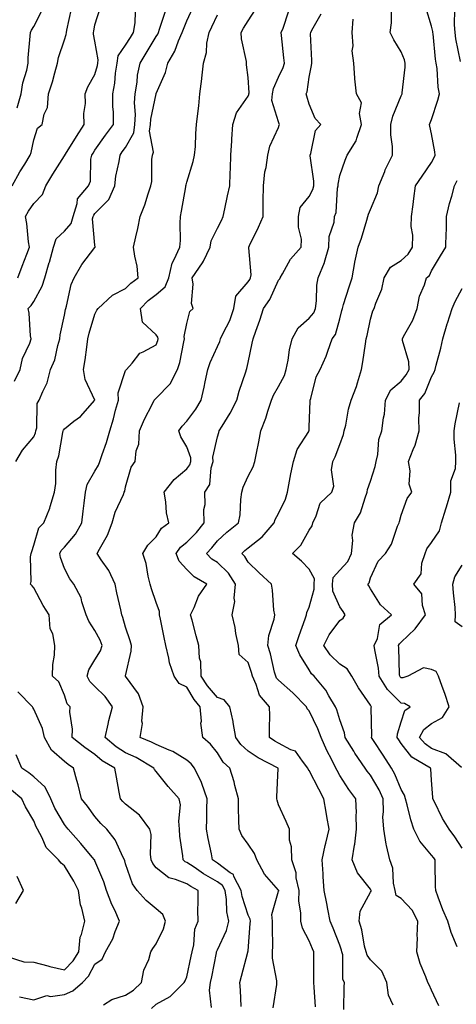
# Model space of a CAD drawing. Units: inches. Extents: x 1029203 to 1031843, y 7223978 to 7226618.
# Drawn here: x 1030063 to 1030206, y 7225335 to 7225656 of the extents above; entities that cross this region are included whole.
import ezdxf

# ---------------------------------------------------------------- set-up
doc = ezdxf.new("R2010")
doc.units = ezdxf.units.IN
doc.header["$MEASUREMENT"] = 0
doc.layers.add('Contour_10297223', color=7, linetype='Continuous', true_color=0x817c4a)

msp = doc.modelspace()

# ---------------------------------------------------------------- linework, layer by layer
at = {"layer": 'Contour_10297223'}
for points in [[(1030207.5, 7225642.47, 2906), (1030206, 7225649.87, 2906), (1030205.71, 7225651.92, 2906), (1030205.49, 7225654.48, 2906), (1030205.59, 7225659.46, 2906), (1030205.32, 7225661.92, 2906), (1030205.86, 7225664.11, 2906), (1030208.05, 7225671.12, 2906)], [(1030062.82, 7225571.92, 2917), (1030064.28, 7225575.69, 2917), (1030065.75, 7225579.62, 2917), (1030066.62, 7225581.92, 2917), (1030066.35, 7225583.62, 2917), (1030065.76, 7225589.63, 2917), (1030065.32, 7225591.92, 2917), (1030066.37, 7225593.6, 2917), (1030068.05, 7225596.18, 2917), (1030070.94, 7225599.03, 2917), (1030071.94, 7225601.92, 2917), (1030074.28, 7225605.69, 2917), (1030078.05, 7225611.67, 2917), (1030078.15, 7225611.82, 2917), (1030078.17, 7225611.92, 2917), (1030078.38, 7225612.25, 2917), (1030082.01, 7225617.96, 2917), (1030084.53, 7225621.92, 2917), (1030084.44, 7225625.53, 2917), (1030084.94, 7225628.81, 2917), (1030084.81, 7225631.92, 2917), (1030085.76, 7225634.21, 2917), (1030088.05, 7225638.25, 2917), (1030088.83, 7225641.14, 2917), (1030088.95, 7225641.92, 2917), (1030089.14, 7225643.01, 2917), (1030088.05, 7225649.15, 2917), (1030087.54, 7225651.41, 2917), (1030087.56, 7225651.92, 2917), (1030087.64, 7225652.33, 2917), (1030088.05, 7225654.4, 2917), (1030089.81, 7225660.16, 2917)], [(1030106.53, 7225333.44, 2914), (1030108.05, 7225334.89, 2914), (1030112.64, 7225337.33, 2914), (1030117.21, 7225341.92, 2914), (1030117.5, 7225342.47, 2914), (1030118.05, 7225343.81, 2914), (1030119.46, 7225350.51, 2914), (1030119.75, 7225351.92, 2914), (1030120.32, 7225354.19, 2914), (1030120.63, 7225359.34, 2914), (1030121.72, 7225361.92, 2914), (1030121.68, 7225365.55, 2914), (1030121.8, 7225368.17, 2914), (1030121.74, 7225371.92, 2914), (1030119.36, 7225373.23, 2914), (1030118.05, 7225374.09, 2914), (1030114.38, 7225375.59, 2914), (1030112.21, 7225376.08, 2914), (1030108.05, 7225379.4, 2914), (1030106.94, 7225380.81, 2914), (1030106.45, 7225381.92, 2914), (1030106.16, 7225383.81, 2914), (1030106.41, 7225390.28, 2914), (1030106.02, 7225391.92, 2914), (1030102.62, 7225396.49, 2914), (1030098.05, 7225400.1, 2914), (1030097.15, 7225401.02, 2914), (1030096.37, 7225401.92, 2914), (1030095.96, 7225404.01, 2914), (1030095.06, 7225408.93, 2914), (1030094.48, 7225411.92, 2914), (1030090.41, 7225414.28, 2914), (1030088.05, 7225416.28, 2914), (1030084.75, 7225418.62, 2914), (1030080.63, 7225421.92, 2914), (1030080.75, 7225424.62, 2914), (1030079.83, 7225430.14, 2914), (1030079.94, 7225431.92, 2914), (1030078.97, 7225432.84, 2914), (1030078.05, 7225435.71, 2914), (1030076.23, 7225440.1, 2914), (1030074.18, 7225441.92, 2914), (1030074.24, 7225445.73, 2914), (1030074.85, 7225448.72, 2914), (1030074.92, 7225451.92, 2914), (1030074.28, 7225455.69, 2914), (1030073.46, 7225457.33, 2914), (1030073.13, 7225461.92, 2914), (1030071.12, 7225464.99, 2914), (1030068.05, 7225470.69, 2914), (1030067.52, 7225471.39, 2914), (1030066.94, 7225471.92, 2914), (1030067.23, 7225472.74, 2914), (1030067, 7225480.87, 2914), (1030067.21, 7225481.92, 2914), (1030067.42, 7225482.55, 2914), (1030068.05, 7225484.65, 2914), (1030069.71, 7225490.26, 2914), (1030071.37, 7225491.92, 2914), (1030073.26, 7225496.71, 2914), (1030073.38, 7225497.25, 2914), (1030074.81, 7225501.92, 2914), (1030075.26, 7225504.71, 2914), (1030075.28, 7225509.15, 2914), (1030075.61, 7225511.92, 2914), (1030076.21, 7225513.76, 2914), (1030077.54, 7225521.41, 2914), (1030077.68, 7225521.92, 2914), (1030077.76, 7225522.21, 2914), (1030078.05, 7225522.62, 2914), (1030081.19, 7225525.06, 2914), (1030083.34, 7225526.63, 2914), (1030088.05, 7225531.92, 2914), (1030084.79, 7225538.66, 2914), (1030084.28, 7225541.92, 2914), (1030084.83, 7225545.14, 2914), (1030085.34, 7225549.21, 2914), (1030085.75, 7225551.92, 2914), (1030086.19, 7225553.78, 2914), (1030088.05, 7225560.06, 2914), (1030088.69, 7225561.28, 2914), (1030089.05, 7225561.92, 2914), (1030093.75, 7225566.22, 2914), (1030098.05, 7225568.42, 2914), (1030099.79, 7225570.18, 2914), (1030102.21, 7225571.92, 2914), (1030101.8, 7225575.67, 2914), (1030101.04, 7225578.93, 2914), (1030100.63, 7225581.92, 2914), (1030101.35, 7225585.22, 2914), (1030102, 7225587.97, 2914), (1030102.84, 7225591.92, 2914), (1030104.3, 7225595.67, 2914), (1030105.43, 7225599.3, 2914), (1030106.35, 7225601.92, 2914), (1030106.64, 7225603.33, 2914), (1030106.64, 7225610.51, 2914), (1030106.86, 7225611.92, 2914), (1030107.13, 7225612.84, 2914), (1030105.9, 7225619.77, 2914), (1030106.19, 7225621.92, 2914), (1030106.29, 7225623.68, 2914), (1030108.01, 7225631.88, 2914), (1030108.01, 7225631.92, 2914), (1030108.03, 7225631.94, 2914), (1030108.05, 7225632.04, 2914), (1030111.14, 7225638.83, 2914), (1030111.9, 7225641.92, 2914), (1030114.14, 7225645.83, 2914), (1030115.34, 7225649.21, 2914), (1030116.51, 7225651.92, 2914), (1030116.92, 7225653.05, 2914), (1030118.05, 7225655.77, 2914), (1030120.02, 7225659.95, 2914)], [(1030200.41, 7225334.28, 2907), (1030198.05, 7225339.44, 2907), (1030197.27, 7225341.14, 2907), (1030196.84, 7225341.92, 2907), (1030196.17, 7225343.8, 2907), (1030194.28, 7225348.15, 2907), (1030193.21, 7225351.92, 2907), (1030193.46, 7225356.51, 2907), (1030193.34, 7225357.21, 2907), (1030193.5, 7225361.92, 2907), (1030191.7, 7225365.57, 2907), (1030188.05, 7225369.3, 2907), (1030186.47, 7225370.34, 2907), (1030186.14, 7225371.92, 2907), (1030185.59, 7225374.38, 2907), (1030185.32, 7225379.19, 2907), (1030184.38, 7225381.92, 2907), (1030183.34, 7225386.63, 2907), (1030183.21, 7225387.08, 2907), (1030182.37, 7225391.92, 2907), (1030182.15, 7225396.02, 2907), (1030182.33, 7225397.64, 2907), (1030182.17, 7225401.92, 2907), (1030180.88, 7225404.75, 2907), (1030178.05, 7225409.54, 2907), (1030176.98, 7225410.85, 2907), (1030176.27, 7225411.92, 2907), (1030172.93, 7225416.8, 2907), (1030172.6, 7225417.37, 2907), (1030169.83, 7225421.92, 2907), (1030169.57, 7225423.44, 2907), (1030168.05, 7225427.6, 2907), (1030167.03, 7225430.9, 2907), (1030166.6, 7225431.92, 2907), (1030164.48, 7225435.49, 2907), (1030163.5, 7225437.37, 2907), (1030159.61, 7225441.92, 2907), (1030158.81, 7225442.68, 2907), (1030158.05, 7225443.97, 2907), (1030154.96, 7225448.83, 2907), (1030153.71, 7225451.92, 2907), (1030154.79, 7225455.18, 2907), (1030156.7, 7225460.57, 2907), (1030157.15, 7225461.92, 2907), (1030157.27, 7225462.7, 2907), (1030158.05, 7225464.46, 2907), (1030159.71, 7225470.26, 2907), (1030159.63, 7225471.92, 2907), (1030159.81, 7225473.68, 2907), (1030158.05, 7225476.78, 2907), (1030155.53, 7225479.4, 2907), (1030152.58, 7225481.92, 2907), (1030155.32, 7225484.65, 2907), (1030158.05, 7225489.56, 2907), (1030159.05, 7225490.92, 2907), (1030159.2, 7225491.92, 2907), (1030160.35, 7225494.22, 2907), (1030161.66, 7225498.31, 2907), (1030165.47, 7225501.92, 2907), (1030166.08, 7225503.89, 2907), (1030165.35, 7225509.22, 2907), (1030165.76, 7225511.92, 2907), (1030166.55, 7225513.42, 2907), (1030168.05, 7225517.51, 2907), (1030169.26, 7225520.71, 2907), (1030169.51, 7225521.92, 2907), (1030169.98, 7225523.85, 2907), (1030170.92, 7225529.05, 2907), (1030171.72, 7225531.92, 2907), (1030173.5, 7225536.47, 2907), (1030173.79, 7225537.66, 2907), (1030175.14, 7225541.92, 2907), (1030175.55, 7225544.42, 2907), (1030176.43, 7225550.3, 2907), (1030176.7, 7225551.92, 2907), (1030176.96, 7225553.01, 2907), (1030178.05, 7225558.38, 2907), (1030178.83, 7225561.14, 2907), (1030179.28, 7225561.92, 2907), (1030179.79, 7225563.66, 2907), (1030181.82, 7225568.15, 2907), (1030182.5, 7225571.92, 2907), (1030184.63, 7225575.34, 2907), (1030188.05, 7225577.53, 2907), (1030190.37, 7225579.6, 2907), (1030191.84, 7225581.92, 2907), (1030191.9, 7225585.77, 2907), (1030191.39, 7225588.58, 2907), (1030191.47, 7225591.92, 2907), (1030191.98, 7225595.85, 2907), (1030192.19, 7225597.78, 2907), (1030192.76, 7225601.92, 2907), (1030194.94, 7225605.03, 2907), (1030198.05, 7225609.5, 2907), (1030198.85, 7225611.12, 2907), (1030199.18, 7225611.92, 2907), (1030199.07, 7225612.94, 2907), (1030198.05, 7225618.83, 2907), (1030197.46, 7225621.33, 2907), (1030197.33, 7225621.92, 2907), (1030197.56, 7225622.41, 2907), (1030198.05, 7225623.58, 2907), (1030200.08, 7225629.89, 2907), (1030200.63, 7225631.92, 2907), (1030200.2, 7225634.07, 2907), (1030199.81, 7225640.16, 2907), (1030199.51, 7225641.92, 2907), (1030199.32, 7225643.19, 2907), (1030198.5, 7225651.47, 2907), (1030198.44, 7225651.92, 2907), (1030198.4, 7225652.27, 2907), (1030198.05, 7225653.95, 2907), (1030196.17, 7225660.05, 2907)], [(1030060.98, 7225601.92, 2918), (1030063.52, 7225606.45, 2918), (1030065.08, 7225608.95, 2918), (1030066.88, 7225611.92, 2918), (1030067.25, 7225612.72, 2918), (1030068.05, 7225616.88, 2918), (1030069.26, 7225620.71, 2918), (1030070.76, 7225621.92, 2918), (1030071.41, 7225625.28, 2918), (1030072.56, 7225627.41, 2918), (1030072.89, 7225631.92, 2918), (1030074.16, 7225635.81, 2918), (1030074.92, 7225638.8, 2918), (1030075.84, 7225641.92, 2918), (1030076.17, 7225643.8, 2918), (1030078.05, 7225649.5, 2918), (1030078.67, 7225651.3, 2918), (1030078.71, 7225651.92, 2918), (1030078.87, 7225652.74, 2918), (1030080.34, 7225659.63, 2918)], [(1030061.76, 7225538.21, 2916), (1030063.56, 7225541.92, 2916), (1030064.4, 7225545.57, 2916), (1030066.72, 7225550.59, 2916), (1030067.17, 7225551.92, 2916), (1030067.01, 7225552.96, 2916), (1030066.51, 7225560.38, 2916), (1030066.25, 7225561.92, 2916), (1030067.17, 7225562.8, 2916), (1030068.05, 7225564.19, 2916), (1030070.8, 7225569.17, 2916), (1030071.64, 7225571.92, 2916), (1030073.11, 7225576.86, 2916), (1030073.15, 7225577.02, 2916), (1030074.5, 7225581.92, 2916), (1030075.34, 7225584.63, 2916), (1030078.05, 7225587.06, 2916), (1030080.32, 7225589.65, 2916), (1030080.92, 7225591.92, 2916), (1030082.27, 7225596.14, 2916), (1030082.31, 7225597.66, 2916), (1030085.88, 7225601.92, 2916), (1030086.6, 7225603.37, 2916), (1030086.7, 7225610.57, 2916), (1030087.03, 7225611.92, 2916), (1030087.42, 7225612.55, 2916), (1030088.05, 7225613.5, 2916), (1030091.49, 7225618.48, 2916), (1030094.07, 7225621.92, 2916), (1030094.09, 7225625.88, 2916), (1030093.87, 7225627.74, 2916), (1030093.87, 7225631.92, 2916), (1030094.53, 7225635.44, 2916), (1030094.75, 7225638.62, 2916), (1030095.26, 7225641.92, 2916), (1030095.67, 7225644.3, 2916), (1030098.05, 7225647.8, 2916), (1030099.65, 7225650.32, 2916), (1030100.61, 7225651.92, 2916), (1030101.17, 7225655.05, 2916), (1030101.29, 7225658.68, 2916)], [(1030062.19, 7225511.92, 2915), (1030064.36, 7225515.61, 2915), (1030068.05, 7225519.97, 2915), (1030068.62, 7225521.35, 2915), (1030068.77, 7225521.92, 2915), (1030069.03, 7225522.9, 2915), (1030069.14, 7225530.83, 2915), (1030069.79, 7225531.92, 2915), (1030070.96, 7225534.83, 2915), (1030072.41, 7225537.56, 2915), (1030073.56, 7225541.92, 2915), (1030074.89, 7225545.08, 2915), (1030075.9, 7225549.77, 2915), (1030076.59, 7225551.92, 2915), (1030076.68, 7225553.29, 2915), (1030078.05, 7225559.67, 2915), (1030078.42, 7225561.55, 2915), (1030078.52, 7225561.92, 2915), (1030078.73, 7225562.6, 2915), (1030080.26, 7225569.71, 2915), (1030081.27, 7225571.92, 2915), (1030083.71, 7225576.26, 2915), (1030088.05, 7225581.8, 2915), (1030088.11, 7225581.86, 2915), (1030088.13, 7225581.92, 2915), (1030088.13, 7225582, 2915), (1030088.05, 7225582.56, 2915), (1030087.27, 7225591.14, 2915), (1030087.46, 7225591.92, 2915), (1030087.62, 7225592.35, 2915), (1030088.05, 7225592.84, 2915), (1030092.52, 7225597.45, 2915), (1030094.53, 7225601.92, 2915), (1030094.89, 7225605.08, 2915), (1030095.96, 7225609.83, 2915), (1030096.23, 7225611.92, 2915), (1030096.98, 7225612.99, 2915), (1030098.05, 7225614.38, 2915), (1030100.73, 7225619.24, 2915), (1030101.1, 7225621.92, 2915), (1030101.29, 7225625.16, 2915), (1030100.98, 7225628.99, 2915), (1030101.19, 7225631.92, 2915), (1030101.8, 7225635.67, 2915), (1030101.98, 7225637.99, 2915), (1030102.76, 7225641.92, 2915), (1030104.81, 7225645.16, 2915), (1030108.05, 7225650.61, 2915), (1030108.56, 7225651.41, 2915), (1030108.77, 7225651.92, 2915), (1030109.16, 7225653.03, 2915), (1030111.06, 7225658.91, 2915)], [(1030062.6, 7225627.37, 2919), (1030063.95, 7225631.92, 2919), (1030064.5, 7225635.47, 2919), (1030065.76, 7225639.63, 2919), (1030066.21, 7225641.92, 2919), (1030066.27, 7225643.7, 2919), (1030066.9, 7225650.77, 2919), (1030066.94, 7225651.92, 2919), (1030067.33, 7225652.64, 2919), (1030068.05, 7225653.93, 2919), (1030070.8, 7225659.17, 2919)], [(1030126.17, 7225333.8, 2913), (1030125.51, 7225339.38, 2913), (1030125.82, 7225341.92, 2913), (1030126.19, 7225343.78, 2913), (1030127.7, 7225351.57, 2913), (1030127.76, 7225351.92, 2913), (1030127.82, 7225352.15, 2913), (1030128.05, 7225352.55, 2913), (1030131.06, 7225358.91, 2913), (1030131.76, 7225361.92, 2913), (1030131.14, 7225365.01, 2913), (1030131, 7225368.97, 2913), (1030130.55, 7225371.92, 2913), (1030129.69, 7225373.56, 2913), (1030128.05, 7225374.81, 2913), (1030123.54, 7225377.41, 2913), (1030120.43, 7225379.54, 2913), (1030118.05, 7225381.12, 2913), (1030117.48, 7225381.35, 2913), (1030116.82, 7225381.92, 2913), (1030116.74, 7225383.23, 2913), (1030115.82, 7225389.69, 2913), (1030115.71, 7225391.92, 2913), (1030115.39, 7225394.58, 2913), (1030116.02, 7225399.89, 2913), (1030115.59, 7225401.92, 2913), (1030112, 7225405.87, 2913), (1030108.05, 7225410.81, 2913), (1030107.52, 7225411.39, 2913), (1030107.29, 7225411.92, 2913), (1030101.47, 7225415.34, 2913), (1030098.05, 7225416.88, 2913), (1030094.96, 7225418.83, 2913), (1030091.41, 7225421.92, 2913), (1030092.39, 7225426.26, 2913), (1030092.58, 7225427.39, 2913), (1030093.73, 7225431.92, 2913), (1030091.37, 7225435.24, 2913), (1030088.05, 7225438.54, 2913), (1030086.33, 7225440.2, 2913), (1030085.47, 7225441.92, 2913), (1030086.04, 7225443.93, 2913), (1030088.05, 7225447.23, 2913), (1030089.81, 7225450.16, 2913), (1030090.37, 7225451.92, 2913), (1030089.75, 7225453.62, 2913), (1030088.05, 7225456.78, 2913), (1030086.02, 7225459.89, 2913), (1030085.18, 7225461.92, 2913), (1030083.77, 7225466.2, 2913), (1030083.56, 7225467.43, 2913), (1030081.16, 7225471.92, 2913), (1030079.79, 7225473.66, 2913), (1030078.05, 7225477.08, 2913), (1030076.74, 7225480.61, 2913), (1030076.53, 7225481.92, 2913), (1030077.03, 7225482.94, 2913), (1030078.05, 7225483.97, 2913), (1030081.7, 7225488.27, 2913), (1030083.73, 7225491.92, 2913), (1030084.18, 7225495.79, 2913), (1030084.5, 7225498.37, 2913), (1030084.92, 7225501.92, 2913), (1030085.51, 7225504.46, 2913), (1030088.05, 7225508.78, 2913), (1030089.24, 7225510.73, 2913), (1030089.65, 7225511.92, 2913), (1030090.39, 7225514.26, 2913), (1030091.84, 7225518.13, 2913), (1030092.85, 7225521.92, 2913), (1030094.07, 7225525.9, 2913), (1030094.77, 7225528.64, 2913), (1030095.71, 7225531.92, 2913), (1030095.65, 7225534.32, 2913), (1030098.05, 7225541.59, 2913), (1030098.17, 7225541.8, 2913), (1030098.36, 7225541.92, 2913), (1030100.2, 7225544.07, 2913), (1030102.7, 7225547.27, 2913), (1030103.81, 7225547.68, 2913), (1030108.05, 7225549.99, 2913), (1030108.58, 7225551.39, 2913), (1030108.71, 7225551.92, 2913), (1030108.62, 7225552.49, 2913), (1030108.05, 7225553.25, 2913), (1030103.58, 7225557.45, 2913), (1030102.93, 7225561.92, 2913), (1030105.47, 7225564.5, 2913), (1030108.05, 7225566.45, 2913), (1030111, 7225568.97, 2913), (1030112.15, 7225571.92, 2913), (1030113.26, 7225576.71, 2913), (1030113.97, 7225577.84, 2913), (1030115.8, 7225581.92, 2913), (1030115.94, 7225584.03, 2913), (1030115.86, 7225589.73, 2913), (1030116, 7225591.92, 2913), (1030116.33, 7225593.64, 2913), (1030117.72, 7225601.59, 2913), (1030117.78, 7225601.92, 2913), (1030117.8, 7225602.17, 2913), (1030118.05, 7225603.05, 2913), (1030120.14, 7225609.83, 2913), (1030120.59, 7225611.92, 2913), (1030120.84, 7225614.71, 2913), (1030120.96, 7225619.01, 2913), (1030121.27, 7225621.92, 2913), (1030121.64, 7225625.51, 2913), (1030121.94, 7225628.03, 2913), (1030122.35, 7225631.92, 2913), (1030122.91, 7225636.78, 2913), (1030122.93, 7225637.04, 2913), (1030123.48, 7225641.92, 2913), (1030124.53, 7225645.44, 2913), (1030124.63, 7225648.5, 2913), (1030125.32, 7225651.92, 2913), (1030126.19, 7225653.78, 2913), (1030128.05, 7225657.68, 2913)], [(1030135.86, 7225334.11, 2912), (1030135.61, 7225339.48, 2912), (1030135.41, 7225341.92, 2912), (1030135.94, 7225344.03, 2912), (1030137.99, 7225351.86, 2912), (1030138.01, 7225351.92, 2912), (1030138.01, 7225351.96, 2912), (1030138.05, 7225352.31, 2912), (1030138.79, 7225361.18, 2912), (1030138.81, 7225361.92, 2912), (1030138.75, 7225362.62, 2912), (1030138.05, 7225363.93, 2912), (1030136.12, 7225369.99, 2912), (1030135.8, 7225371.92, 2912), (1030133.42, 7225376.55, 2912), (1030133.26, 7225377.13, 2912), (1030132.21, 7225377.76, 2912), (1030128.05, 7225380.9, 2912), (1030127.41, 7225381.28, 2912), (1030126.45, 7225381.92, 2912), (1030126.1, 7225383.87, 2912), (1030125, 7225388.87, 2912), (1030124.48, 7225391.92, 2912), (1030124.63, 7225395.34, 2912), (1030124.59, 7225398.46, 2912), (1030124.73, 7225401.92, 2912), (1030122.99, 7225406.86, 2912), (1030122.82, 7225407.15, 2912), (1030120.53, 7225411.92, 2912), (1030119.42, 7225413.29, 2912), (1030118.05, 7225414.5, 2912), (1030113.44, 7225417.31, 2912), (1030112.25, 7225417.72, 2912), (1030108.05, 7225419.58, 2912), (1030106.53, 7225420.4, 2912), (1030102.76, 7225421.92, 2912), (1030103.52, 7225426.45, 2912), (1030103.38, 7225427.25, 2912), (1030103.79, 7225431.92, 2912), (1030102.23, 7225436.1, 2912), (1030098.05, 7225441.88, 2912), (1030098.03, 7225441.9, 2912), (1030098.03, 7225441.92, 2912), (1030098.03, 7225441.94, 2912), (1030098.05, 7225442.02, 2912), (1030099.87, 7225450.1, 2912), (1030099.94, 7225451.92, 2912), (1030099.53, 7225453.4, 2912), (1030098.05, 7225457.88, 2912), (1030097.19, 7225461.06, 2912), (1030096.78, 7225461.92, 2912), (1030096.47, 7225463.5, 2912), (1030095.18, 7225469.05, 2912), (1030094.67, 7225471.92, 2912), (1030092.54, 7225476.41, 2912), (1030090.06, 7225479.91, 2912), (1030088.75, 7225481.92, 2912), (1030089.48, 7225483.35, 2912), (1030092.11, 7225487.86, 2912), (1030093.62, 7225491.92, 2912), (1030094.59, 7225495.38, 2912), (1030097.35, 7225501.22, 2912), (1030097.62, 7225501.92, 2912), (1030097.76, 7225502.21, 2912), (1030098.05, 7225503.64, 2912), (1030099.87, 7225510.1, 2912), (1030101.19, 7225511.92, 2912), (1030101.53, 7225515.4, 2912), (1030102.35, 7225517.62, 2912), (1030102.56, 7225521.92, 2912), (1030104.24, 7225525.73, 2912), (1030106.72, 7225530.59, 2912), (1030107.37, 7225531.92, 2912), (1030107.66, 7225532.31, 2912), (1030108.05, 7225532.62, 2912), (1030112.64, 7225537.33, 2912), (1030115, 7225541.92, 2912), (1030115.73, 7225544.24, 2912), (1030117.09, 7225550.96, 2912), (1030117.35, 7225551.92, 2912), (1030117.21, 7225552.76, 2912), (1030118.05, 7225556.96, 2912), (1030119.09, 7225560.88, 2912), (1030120.1, 7225561.92, 2912), (1030119.59, 7225563.46, 2912), (1030120.18, 7225569.79, 2912), (1030119.81, 7225571.92, 2912), (1030123.23, 7225576.74, 2912), (1030123.46, 7225577.33, 2912), (1030125.69, 7225581.92, 2912), (1030126.06, 7225583.91, 2912), (1030128.05, 7225588.13, 2912), (1030129.36, 7225590.61, 2912), (1030129.94, 7225591.92, 2912), (1030130.47, 7225594.34, 2912), (1030131.33, 7225598.64, 2912), (1030132.11, 7225601.92, 2912), (1030132.17, 7225606.04, 2912), (1030132.37, 7225607.6, 2912), (1030132.41, 7225611.92, 2912), (1030132.74, 7225616.61, 2912), (1030132.8, 7225617.17, 2912), (1030133.11, 7225621.92, 2912), (1030134.24, 7225625.73, 2912), (1030138.05, 7225631.2, 2912), (1030138.32, 7225631.65, 2912), (1030138.36, 7225631.92, 2912), (1030138.42, 7225632.29, 2912), (1030138.05, 7225637.29, 2912), (1030137.56, 7225641.43, 2912), (1030137.56, 7225641.92, 2912), (1030137.5, 7225642.47, 2912), (1030135.96, 7225649.83, 2912), (1030135.78, 7225651.92, 2912), (1030136.62, 7225653.35, 2912), (1030138.05, 7225655.75, 2912), (1030140.49, 7225659.48, 2912)], [(1030146.31, 7225333.66, 2911), (1030147.41, 7225341.28, 2911), (1030147.44, 7225341.92, 2911), (1030147.46, 7225342.51, 2911), (1030146.04, 7225349.91, 2911), (1030146.1, 7225351.92, 2911), (1030146.16, 7225353.81, 2911), (1030146, 7225359.87, 2911), (1030146.06, 7225361.92, 2911), (1030145.84, 7225364.13, 2911), (1030148.05, 7225371.71, 2911), (1030148.09, 7225371.88, 2911), (1030148.09, 7225371.96, 2911), (1030148.05, 7225372.02, 2911), (1030143.46, 7225377.33, 2911), (1030140.96, 7225381.92, 2911), (1030140.12, 7225383.99, 2911), (1030138.05, 7225387.06, 2911), (1030136.04, 7225389.91, 2911), (1030135.14, 7225391.92, 2911), (1030135.08, 7225394.89, 2911), (1030134.94, 7225398.81, 2911), (1030134.89, 7225401.92, 2911), (1030133.77, 7225406.2, 2911), (1030133.52, 7225407.39, 2911), (1030132.15, 7225411.92, 2911), (1030129.98, 7225413.85, 2911), (1030128.05, 7225416.88, 2911), (1030125.84, 7225419.71, 2911), (1030123.3, 7225421.92, 2911), (1030122.68, 7225426.55, 2911), (1030122.8, 7225427.17, 2911), (1030122.44, 7225431.92, 2911), (1030120.43, 7225434.3, 2911), (1030118.05, 7225438.27, 2911), (1030115.59, 7225439.46, 2911), (1030113.89, 7225441.92, 2911), (1030112.37, 7225446.24, 2911), (1030112.21, 7225447.76, 2911), (1030111.21, 7225451.92, 2911), (1030110.69, 7225454.56, 2911), (1030109.48, 7225460.49, 2911), (1030109.18, 7225461.92, 2911), (1030109.16, 7225463.03, 2911), (1030108.05, 7225465.94, 2911), (1030106.49, 7225470.36, 2911), (1030106.06, 7225471.92, 2911), (1030105.39, 7225474.58, 2911), (1030104.79, 7225478.66, 2911), (1030103.73, 7225481.92, 2911), (1030105.28, 7225484.69, 2911), (1030108.05, 7225487.33, 2911), (1030109.83, 7225490.14, 2911), (1030112.23, 7225491.92, 2911), (1030111.37, 7225495.24, 2911), (1030111.23, 7225498.74, 2911), (1030110.65, 7225501.92, 2911), (1030113.89, 7225506.08, 2911), (1030118.05, 7225509.58, 2911), (1030119.07, 7225510.9, 2911), (1030119.4, 7225511.92, 2911), (1030119.32, 7225513.19, 2911), (1030118.05, 7225516.74, 2911), (1030116.1, 7225519.97, 2911), (1030115.41, 7225521.92, 2911), (1030116.49, 7225523.48, 2911), (1030118.05, 7225525.08, 2911), (1030120.98, 7225528.99, 2911), (1030122.78, 7225531.92, 2911), (1030123.77, 7225536.2, 2911), (1030124.09, 7225537.96, 2911), (1030124.92, 7225541.92, 2911), (1030125.67, 7225544.3, 2911), (1030128.05, 7225549.5, 2911), (1030128.85, 7225551.12, 2911), (1030129.09, 7225551.92, 2911), (1030129.94, 7225553.81, 2911), (1030132.07, 7225557.9, 2911), (1030133.46, 7225561.92, 2911), (1030134.05, 7225565.92, 2911), (1030138.05, 7225570.61, 2911), (1030138.6, 7225571.37, 2911), (1030138.89, 7225571.92, 2911), (1030139.03, 7225572.9, 2911), (1030138.28, 7225581.69, 2911), (1030138.32, 7225581.92, 2911), (1030138.58, 7225582.45, 2911), (1030141.51, 7225588.46, 2911), (1030142.95, 7225591.92, 2911), (1030143.05, 7225596.92, 2911), (1030143.11, 7225601.92, 2911), (1030143.52, 7225606.45, 2911), (1030143.97, 7225607.84, 2911), (1030144.55, 7225611.92, 2911), (1030145.14, 7225614.83, 2911), (1030148.05, 7225620.98, 2911), (1030148.28, 7225621.69, 2911), (1030148.34, 7225621.92, 2911), (1030148.28, 7225622.15, 2911), (1030148.05, 7225622.82, 2911), (1030145.82, 7225629.69, 2911), (1030146.06, 7225631.92, 2911), (1030146.33, 7225633.64, 2911), (1030148.05, 7225637.39, 2911), (1030149.51, 7225640.46, 2911), (1030149.92, 7225641.92, 2911), (1030149.79, 7225643.66, 2911), (1030148.99, 7225650.98, 2911), (1030148.91, 7225651.92, 2911), (1030149.51, 7225653.38, 2911), (1030151.31, 7225658.66, 2911)], [(1030160.14, 7225334.01, 2910), (1030159.61, 7225340.36, 2910), (1030159.55, 7225341.92, 2910), (1030159.55, 7225343.42, 2910), (1030159.53, 7225350.44, 2910), (1030159.53, 7225351.92, 2910), (1030159.1, 7225352.97, 2910), (1030158.05, 7225355.57, 2910), (1030155.8, 7225359.67, 2910), (1030155.3, 7225361.92, 2910), (1030155.35, 7225364.62, 2910), (1030154.65, 7225368.52, 2910), (1030154.71, 7225371.92, 2910), (1030153.83, 7225376.14, 2910), (1030153.83, 7225377.7, 2910), (1030152.33, 7225381.92, 2910), (1030152.29, 7225386.16, 2910), (1030151.62, 7225388.35, 2910), (1030151.57, 7225391.92, 2910), (1030150.55, 7225394.42, 2910), (1030148.05, 7225399.93, 2910), (1030147.56, 7225401.43, 2910), (1030147.48, 7225401.92, 2910), (1030147.44, 7225402.53, 2910), (1030147.87, 7225411.74, 2910), (1030147.85, 7225411.92, 2910), (1030141.39, 7225415.26, 2910), (1030138.05, 7225417.45, 2910), (1030135.71, 7225419.58, 2910), (1030134.05, 7225421.92, 2910), (1030133.21, 7225426.76, 2910), (1030133.19, 7225427.06, 2910), (1030132.07, 7225431.92, 2910), (1030130.26, 7225434.13, 2910), (1030128.05, 7225434.97, 2910), (1030124.83, 7225438.7, 2910), (1030122.76, 7225441.92, 2910), (1030122.66, 7225446.53, 2910), (1030122.19, 7225447.78, 2910), (1030122.03, 7225451.92, 2910), (1030121.14, 7225455.01, 2910), (1030119.79, 7225460.18, 2910), (1030119.3, 7225461.92, 2910), (1030120.47, 7225464.34, 2910), (1030121.92, 7225468.05, 2910), (1030124.57, 7225471.92, 2910), (1030120.41, 7225474.28, 2910), (1030118.05, 7225476.67, 2910), (1030115.51, 7225479.38, 2910), (1030114.53, 7225481.92, 2910), (1030116, 7225483.97, 2910), (1030118.05, 7225485.61, 2910), (1030121.17, 7225488.8, 2910), (1030123.71, 7225491.92, 2910), (1030123.64, 7225496.33, 2910), (1030124.01, 7225497.88, 2910), (1030123.91, 7225501.92, 2910), (1030125.55, 7225504.42, 2910), (1030126.02, 7225509.89, 2910), (1030126.66, 7225511.92, 2910), (1030126.59, 7225513.38, 2910), (1030128.05, 7225520.01, 2910), (1030128.54, 7225521.43, 2910), (1030128.67, 7225521.92, 2910), (1030129.57, 7225523.44, 2910), (1030132.21, 7225527.76, 2910), (1030134.38, 7225531.92, 2910), (1030135.12, 7225534.85, 2910), (1030137.33, 7225541.2, 2910), (1030137.54, 7225541.92, 2910), (1030137.68, 7225542.29, 2910), (1030138.05, 7225544.28, 2910), (1030139.44, 7225550.53, 2910), (1030139.73, 7225551.92, 2910), (1030140.59, 7225554.46, 2910), (1030141.96, 7225558.01, 2910), (1030143.15, 7225561.92, 2910), (1030145.14, 7225564.83, 2910), (1030148.05, 7225571.08, 2910), (1030148.42, 7225571.55, 2910), (1030148.52, 7225571.92, 2910), (1030149.28, 7225573.15, 2910), (1030151.98, 7225577.99, 2910), (1030155.37, 7225581.92, 2910), (1030155.49, 7225584.48, 2910), (1030154.51, 7225588.38, 2910), (1030154.59, 7225591.92, 2910), (1030155.1, 7225594.87, 2910), (1030158.05, 7225598.42, 2910), (1030159.24, 7225600.73, 2910), (1030159.53, 7225601.92, 2910), (1030159.55, 7225603.42, 2910), (1030158.32, 7225611.65, 2910), (1030158.34, 7225611.92, 2910), (1030158.54, 7225612.41, 2910), (1030160.06, 7225619.91, 2910), (1030161.88, 7225621.92, 2910), (1030159.98, 7225623.85, 2910), (1030158.05, 7225628.52, 2910), (1030157.31, 7225631.18, 2910), (1030157.07, 7225631.92, 2910), (1030157.35, 7225632.62, 2910), (1030158.05, 7225637.39, 2910), (1030158.77, 7225641.2, 2910), (1030158.87, 7225641.92, 2910), (1030158.93, 7225642.8, 2910), (1030158.48, 7225651.49, 2910), (1030158.52, 7225651.92, 2910), (1030158.87, 7225652.74, 2910), (1030162, 7225657.97, 2910)], [(1030185.47, 7225334.5, 2908), (1030183.91, 7225337.78, 2908), (1030183.4, 7225341.92, 2908), (1030181.78, 7225345.65, 2908), (1030178.05, 7225349.34, 2908), (1030176.94, 7225350.81, 2908), (1030176.62, 7225351.92, 2908), (1030176.16, 7225353.81, 2908), (1030175.24, 7225359.11, 2908), (1030174.4, 7225361.92, 2908), (1030174.73, 7225365.24, 2908), (1030178.05, 7225371.39, 2908), (1030178.26, 7225371.71, 2908), (1030178.23, 7225371.92, 2908), (1030178.19, 7225372.06, 2908), (1030178.05, 7225372.35, 2908), (1030173.81, 7225377.68, 2908), (1030172.11, 7225381.92, 2908), (1030172.84, 7225386.71, 2908), (1030172.93, 7225387.04, 2908), (1030173.44, 7225391.92, 2908), (1030173.34, 7225396.63, 2908), (1030173.44, 7225397.31, 2908), (1030173.32, 7225401.92, 2908), (1030171, 7225404.87, 2908), (1030168.05, 7225409.52, 2908), (1030167.19, 7225411.06, 2908), (1030166.72, 7225411.92, 2908), (1030165.39, 7225414.58, 2908), (1030163.75, 7225417.62, 2908), (1030161.92, 7225421.92, 2908), (1030160.88, 7225424.75, 2908), (1030158.05, 7225430.59, 2908), (1030157.39, 7225431.26, 2908), (1030157.19, 7225431.92, 2908), (1030152.64, 7225436.51, 2908), (1030148.05, 7225440.55, 2908), (1030147.39, 7225441.26, 2908), (1030147.09, 7225441.92, 2908), (1030146.72, 7225443.25, 2908), (1030145.35, 7225449.22, 2908), (1030144.5, 7225451.92, 2908), (1030144.81, 7225455.16, 2908), (1030146.59, 7225460.46, 2908), (1030146.8, 7225461.92, 2908), (1030146.53, 7225463.44, 2908), (1030146.1, 7225469.97, 2908), (1030145.67, 7225471.92, 2908), (1030141.7, 7225475.57, 2908), (1030138.05, 7225479.09, 2908), (1030137.05, 7225480.92, 2908), (1030135.98, 7225481.92, 2908), (1030137.05, 7225482.92, 2908), (1030138.05, 7225483.72, 2908), (1030142.62, 7225487.35, 2908), (1030146.62, 7225491.92, 2908), (1030146.92, 7225493.05, 2908), (1030148.05, 7225494.95, 2908), (1030150.28, 7225499.69, 2908), (1030150.92, 7225501.92, 2908), (1030151.64, 7225505.51, 2908), (1030152, 7225507.97, 2908), (1030152.93, 7225511.92, 2908), (1030154.16, 7225515.81, 2908), (1030157.91, 7225521.78, 2908), (1030157.97, 7225521.92, 2908), (1030157.99, 7225521.98, 2908), (1030158.05, 7225523.25, 2908), (1030158.36, 7225531.61, 2908), (1030158.38, 7225531.92, 2908), (1030158.58, 7225532.45, 2908), (1030160.35, 7225539.62, 2908), (1030161.57, 7225541.92, 2908), (1030163.62, 7225546.35, 2908), (1030164.09, 7225547.96, 2908), (1030165.51, 7225551.92, 2908), (1030166.6, 7225553.37, 2908), (1030168.05, 7225558.54, 2908), (1030168.73, 7225561.24, 2908), (1030168.89, 7225561.92, 2908), (1030169.28, 7225563.15, 2908), (1030171.06, 7225568.91, 2908), (1030172.07, 7225571.92, 2908), (1030172.99, 7225576.86, 2908), (1030172.99, 7225576.98, 2908), (1030174.05, 7225581.92, 2908), (1030175.1, 7225584.87, 2908), (1030176.82, 7225590.69, 2908), (1030177.21, 7225591.92, 2908), (1030177.37, 7225592.6, 2908), (1030178.05, 7225594.21, 2908), (1030180.34, 7225599.63, 2908), (1030180.84, 7225601.92, 2908), (1030182.7, 7225606.57, 2908), (1030182.87, 7225607.1, 2908), (1030185.26, 7225611.92, 2908), (1030185.26, 7225614.71, 2908), (1030184.69, 7225618.56, 2908), (1030184.69, 7225621.92, 2908), (1030185.35, 7225624.62, 2908), (1030188.05, 7225631.3, 2908), (1030188.26, 7225631.71, 2908), (1030188.36, 7225631.92, 2908), (1030188.36, 7225632.23, 2908), (1030189.4, 7225640.57, 2908), (1030189.42, 7225641.92, 2908), (1030189.14, 7225643.01, 2908), (1030188.05, 7225645.57, 2908), (1030185.69, 7225649.56, 2908), (1030184.46, 7225651.92, 2908), (1030184.91, 7225655.06, 2908), (1030184.94, 7225658.81, 2908)], [(1030169.3, 7225333.17, 2909), (1030169.44, 7225340.53, 2909), (1030169.61, 7225341.92, 2909), (1030169.01, 7225342.88, 2909), (1030169.03, 7225350.94, 2909), (1030168.75, 7225351.92, 2909), (1030168.62, 7225352.49, 2909), (1030168.05, 7225354.07, 2909), (1030165.82, 7225359.69, 2909), (1030164.92, 7225361.92, 2909), (1030164.14, 7225365.83, 2909), (1030163.79, 7225367.66, 2909), (1030162.91, 7225371.92, 2909), (1030162.58, 7225376.45, 2909), (1030162.56, 7225377.41, 2909), (1030162.27, 7225381.92, 2909), (1030163.28, 7225386.69, 2909), (1030163.48, 7225387.35, 2909), (1030164.55, 7225391.92, 2909), (1030163.85, 7225396.12, 2909), (1030163.62, 7225397.49, 2909), (1030162.85, 7225401.92, 2909), (1030161.14, 7225405.01, 2909), (1030158.05, 7225411.14, 2909), (1030157.72, 7225411.59, 2909), (1030157.64, 7225411.92, 2909), (1030155.86, 7225414.11, 2909), (1030153.54, 7225417.41, 2909), (1030152.07, 7225417.9, 2909), (1030148.05, 7225420.06, 2909), (1030146.86, 7225420.73, 2909), (1030145.1, 7225421.92, 2909), (1030145.02, 7225424.95, 2909), (1030145.18, 7225429.05, 2909), (1030145.1, 7225431.92, 2909), (1030141.78, 7225435.65, 2909), (1030140.76, 7225439.21, 2909), (1030139.53, 7225441.92, 2909), (1030139.2, 7225443.07, 2909), (1030138.05, 7225446.31, 2909), (1030135.12, 7225448.99, 2909), (1030134.94, 7225451.92, 2909), (1030134.12, 7225455.85, 2909), (1030133.87, 7225457.74, 2909), (1030132.84, 7225461.92, 2909), (1030133.71, 7225466.26, 2909), (1030133.48, 7225467.35, 2909), (1030133.95, 7225471.92, 2909), (1030131.64, 7225475.51, 2909), (1030128.05, 7225478.95, 2909), (1030126.25, 7225480.12, 2909), (1030124.46, 7225481.92, 2909), (1030126.23, 7225483.74, 2909), (1030128.05, 7225486.02, 2909), (1030131.12, 7225488.85, 2909), (1030134.96, 7225491.92, 2909), (1030135.45, 7225494.52, 2909), (1030135.67, 7225499.54, 2909), (1030136.02, 7225501.92, 2909), (1030136.41, 7225503.56, 2909), (1030138.05, 7225507.21, 2909), (1030139.73, 7225510.24, 2909), (1030140.3, 7225511.92, 2909), (1030140.8, 7225514.67, 2909), (1030141.59, 7225518.38, 2909), (1030142.21, 7225521.92, 2909), (1030143.85, 7225526.12, 2909), (1030144.48, 7225528.35, 2909), (1030145.67, 7225531.92, 2909), (1030146.35, 7225533.62, 2909), (1030148.05, 7225536.37, 2909), (1030149.98, 7225539.99, 2909), (1030150.55, 7225541.92, 2909), (1030151.19, 7225545.06, 2909), (1030151.62, 7225548.35, 2909), (1030152.5, 7225551.92, 2909), (1030154.38, 7225555.59, 2909), (1030158.05, 7225558.74, 2909), (1030159.5, 7225560.47, 2909), (1030160.12, 7225561.92, 2909), (1030160.45, 7225564.32, 2909), (1030160.49, 7225569.48, 2909), (1030160.96, 7225571.92, 2909), (1030163.07, 7225576.9, 2909), (1030163.07, 7225576.94, 2909), (1030164.42, 7225581.92, 2909), (1030164.61, 7225585.36, 2909), (1030166.16, 7225590.03, 2909), (1030166.33, 7225591.92, 2909), (1030166.8, 7225593.17, 2909), (1030167.29, 7225601.16, 2909), (1030167.46, 7225601.92, 2909), (1030167.48, 7225602.49, 2909), (1030168.05, 7225605.3, 2909), (1030169.75, 7225610.22, 2909), (1030170.49, 7225611.92, 2909), (1030173.42, 7225616.55, 2909), (1030173.56, 7225617.43, 2909), (1030175.12, 7225621.92, 2909), (1030174.44, 7225625.53, 2909), (1030175.12, 7225628.99, 2909), (1030173.5, 7225631.92, 2909), (1030172.95, 7225636.82, 2909), (1030172.97, 7225637, 2909), (1030172.62, 7225641.92, 2909), (1030172.05, 7225645.92, 2909), (1030172.37, 7225647.6, 2909), (1030172.03, 7225651.92, 2909), (1030172.39, 7225656.26, 2909)], [(1030206.41, 7225353.56, 2906), (1030204.42, 7225358.29, 2906), (1030203.3, 7225361.92, 2906), (1030201.74, 7225365.61, 2906), (1030200.22, 7225369.75, 2906), (1030199.36, 7225371.92, 2906), (1030199.34, 7225373.21, 2906), (1030199.22, 7225380.75, 2906), (1030199.2, 7225381.92, 2906), (1030198.73, 7225382.6, 2906), (1030198.05, 7225383.48, 2906), (1030194.2, 7225388.07, 2906), (1030192.27, 7225391.92, 2906), (1030191.19, 7225395.06, 2906), (1030190.06, 7225399.91, 2906), (1030189.48, 7225401.92, 2906), (1030189.18, 7225403.05, 2906), (1030188.05, 7225404.95, 2906), (1030186.04, 7225409.91, 2906), (1030184.92, 7225411.92, 2906), (1030182.21, 7225416.08, 2906), (1030179.09, 7225420.88, 2906), (1030178.4, 7225421.92, 2906), (1030178.46, 7225422.33, 2906), (1030178.32, 7225431.65, 2906), (1030178.36, 7225431.92, 2906), (1030178.21, 7225432.08, 2906), (1030178.05, 7225432.39, 2906), (1030174.18, 7225438.05, 2906), (1030171.96, 7225441.92, 2906), (1030170.41, 7225444.28, 2906), (1030168.05, 7225445.77, 2906), (1030164.94, 7225448.81, 2906), (1030162.87, 7225451.92, 2906), (1030164.55, 7225455.42, 2906), (1030168.05, 7225460.03, 2906), (1030169.14, 7225460.83, 2906), (1030169.75, 7225461.92, 2906), (1030169.14, 7225463.01, 2906), (1030168.05, 7225464.54, 2906), (1030165.8, 7225469.67, 2906), (1030165.69, 7225471.92, 2906), (1030165.9, 7225474.07, 2906), (1030168.05, 7225476.43, 2906), (1030170.65, 7225479.32, 2906), (1030171.86, 7225481.92, 2906), (1030172.31, 7225486.18, 2906), (1030172.09, 7225487.88, 2906), (1030172.85, 7225491.92, 2906), (1030174.75, 7225495.22, 2906), (1030176.27, 7225500.14, 2906), (1030177, 7225501.92, 2906), (1030177.11, 7225502.86, 2906), (1030178.05, 7225505.55, 2906), (1030179.61, 7225510.36, 2906), (1030179.89, 7225511.92, 2906), (1030180.41, 7225514.28, 2906), (1030180.8, 7225519.17, 2906), (1030181.72, 7225521.92, 2906), (1030182.27, 7225526.14, 2906), (1030182.62, 7225527.35, 2906), (1030183.01, 7225531.92, 2906), (1030184.69, 7225535.28, 2906), (1030188.05, 7225538.17, 2906), (1030189.77, 7225540.2, 2906), (1030190.65, 7225541.92, 2906), (1030190.59, 7225544.46, 2906), (1030188.5, 7225551.47, 2906), (1030188.48, 7225551.92, 2906), (1030188.89, 7225552.76, 2906), (1030191.9, 7225558.07, 2906), (1030193.28, 7225561.92, 2906), (1030194.03, 7225565.94, 2906), (1030195.71, 7225569.58, 2906), (1030196.41, 7225571.92, 2906), (1030197.29, 7225572.68, 2906), (1030198.05, 7225574.13, 2906), (1030200.92, 7225579.05, 2906), (1030202.68, 7225581.92, 2906), (1030202.78, 7225586.65, 2906), (1030202.87, 7225587.1, 2906), (1030202.93, 7225591.92, 2906), (1030203.83, 7225596.14, 2906), (1030204.65, 7225598.52, 2906), (1030205.55, 7225601.92, 2906), (1030206.35, 7225603.62, 2906)], [(1030208.05, 7225385.81, 2905), (1030205.63, 7225389.5, 2905), (1030203.77, 7225391.92, 2905), (1030201.6, 7225395.47, 2905), (1030198.91, 7225401.06, 2905), (1030198.46, 7225401.92, 2905), (1030198.42, 7225402.29, 2905), (1030198.05, 7225408.01, 2905), (1030197.8, 7225411.67, 2905), (1030197.68, 7225411.92, 2905), (1030191.55, 7225415.42, 2905), (1030188.05, 7225419.95, 2905), (1030187.27, 7225421.14, 2905), (1030186.76, 7225421.92, 2905), (1030186.9, 7225423.07, 2905), (1030188.05, 7225427.04, 2905), (1030189.24, 7225430.73, 2905), (1030191, 7225431.92, 2905), (1030189.16, 7225433.03, 2905), (1030188.05, 7225433.13, 2905), (1030183.62, 7225437.49, 2905), (1030180.92, 7225441.92, 2905), (1030180.65, 7225444.52, 2905), (1030179.46, 7225450.51, 2905), (1030179.28, 7225451.92, 2905), (1030180.3, 7225454.17, 2905), (1030181.17, 7225458.8, 2905), (1030184.94, 7225461.92, 2905), (1030181.29, 7225465.16, 2905), (1030178.05, 7225470.38, 2905), (1030177.52, 7225471.39, 2905), (1030177.17, 7225471.92, 2905), (1030177.58, 7225472.39, 2905), (1030178.05, 7225474.03, 2905), (1030180.55, 7225479.42, 2905), (1030182.95, 7225481.92, 2905), (1030184.96, 7225485.01, 2905), (1030186.92, 7225490.79, 2905), (1030187.42, 7225491.92, 2905), (1030187.58, 7225492.39, 2905), (1030188.05, 7225494.42, 2905), (1030190.06, 7225499.91, 2905), (1030191.6, 7225501.92, 2905), (1030190.67, 7225504.54, 2905), (1030191.04, 7225508.93, 2905), (1030190.49, 7225511.92, 2905), (1030191.98, 7225515.85, 2905), (1030192.68, 7225517.29, 2905), (1030193.95, 7225521.92, 2905), (1030193.91, 7225526.06, 2905), (1030194.09, 7225527.96, 2905), (1030194.05, 7225531.92, 2905), (1030195.82, 7225534.15, 2905), (1030198.05, 7225539.62, 2905), (1030198.83, 7225541.14, 2905), (1030199.18, 7225541.92, 2905), (1030199.53, 7225543.4, 2905), (1030201.04, 7225548.93, 2905), (1030201.72, 7225551.92, 2905), (1030203.13, 7225556.84, 2905), (1030203.21, 7225557.08, 2905), (1030204.71, 7225561.92, 2905), (1030205.78, 7225564.19, 2905), (1030208.05, 7225568.35, 2905)], [(1030207.84, 7225412.13, 2904), (1030202.7, 7225416.57, 2904), (1030198.05, 7225418.33, 2904), (1030195.9, 7225419.77, 2904), (1030194.12, 7225421.92, 2904), (1030195.49, 7225424.48, 2904), (1030198.05, 7225426.49, 2904), (1030201.55, 7225428.42, 2904), (1030203.81, 7225431.92, 2904), (1030202.37, 7225436.24, 2904), (1030201.49, 7225438.48, 2904), (1030200.24, 7225441.92, 2904), (1030199.55, 7225443.42, 2904), (1030198.05, 7225444.03, 2904), (1030195.37, 7225444.6, 2904), (1030190.28, 7225441.92, 2904), (1030188.64, 7225441.33, 2904), (1030188.05, 7225441.39, 2904), (1030187.78, 7225441.65, 2904), (1030187.62, 7225441.92, 2904), (1030187.58, 7225442.39, 2904), (1030187.35, 7225451.22, 2904), (1030187.25, 7225451.92, 2904), (1030187.5, 7225452.47, 2904), (1030188.05, 7225452.96, 2904), (1030192.66, 7225457.31, 2904), (1030196.04, 7225461.92, 2904), (1030195.02, 7225464.95, 2904), (1030194.85, 7225468.72, 2904), (1030192.23, 7225471.92, 2904), (1030194.67, 7225475.3, 2904), (1030194.87, 7225478.74, 2904), (1030195.88, 7225481.92, 2904), (1030196.51, 7225483.46, 2904), (1030198.05, 7225485.46, 2904), (1030200.65, 7225489.32, 2904), (1030201.27, 7225491.92, 2904), (1030202.68, 7225496.55, 2904), (1030202.85, 7225497.12, 2904), (1030204.28, 7225501.92, 2904), (1030204.34, 7225505.63, 2904), (1030205.84, 7225509.71, 2904), (1030205.94, 7225511.92, 2904), (1030206, 7225513.97, 2904), (1030205.37, 7225519.24, 2904), (1030205.45, 7225521.92, 2904), (1030205.76, 7225524.21, 2904), (1030207.17, 7225531.04, 2904)], [(1030208.05, 7225457.94, 2903), (1030205.78, 7225459.65, 2903), (1030205.84, 7225461.92, 2903), (1030205.69, 7225464.28, 2903), (1030205.18, 7225469.05, 2903), (1030204.98, 7225471.92, 2903), (1030205.63, 7225474.34, 2903), (1030208.05, 7225478.13, 2903)], [(1030090.82, 7225334.69, 2915), (1030093.54, 7225336.43, 2915), (1030098.05, 7225337.84, 2915), (1030100.59, 7225339.38, 2915), (1030103.25, 7225341.92, 2915), (1030104.05, 7225345.92, 2915), (1030105.61, 7225349.48, 2915), (1030106.33, 7225351.92, 2915), (1030106.96, 7225353.01, 2915), (1030108.05, 7225354.52, 2915), (1030110.47, 7225359.5, 2915), (1030111.04, 7225361.92, 2915), (1030110.26, 7225364.13, 2915), (1030108.05, 7225365.98, 2915), (1030104.77, 7225368.64, 2915), (1030101.84, 7225371.92, 2915), (1030100.26, 7225374.13, 2915), (1030098.05, 7225380.69, 2915), (1030097.78, 7225381.65, 2915), (1030097.68, 7225381.92, 2915), (1030097.23, 7225382.74, 2915), (1030094.65, 7225388.52, 2915), (1030091.9, 7225391.92, 2915), (1030089.98, 7225393.85, 2915), (1030088.05, 7225396.12, 2915), (1030085.57, 7225399.44, 2915), (1030083.64, 7225401.92, 2915), (1030082.54, 7225406.41, 2915), (1030082.07, 7225407.9, 2915), (1030080.98, 7225411.92, 2915), (1030079.24, 7225413.11, 2915), (1030078.05, 7225414.07, 2915), (1030073.83, 7225417.7, 2915), (1030071.6, 7225421.92, 2915), (1030070.92, 7225424.79, 2915), (1030068.05, 7225431.08, 2915), (1030067.76, 7225431.63, 2915), (1030067.64, 7225431.92, 2915), (1030062.89, 7225436.76, 2915)], [(1030063.34, 7225337.21, 2916), (1030068.05, 7225336.31, 2916), (1030072.33, 7225337.64, 2916), (1030073.52, 7225337.39, 2916), (1030078.05, 7225337.99, 2916), (1030080.8, 7225339.17, 2916), (1030083.99, 7225341.92, 2916), (1030085.98, 7225343.99, 2916), (1030088.05, 7225347.9, 2916), (1030090.41, 7225349.56, 2916), (1030091.49, 7225351.92, 2916), (1030093.83, 7225356.14, 2916), (1030094.67, 7225358.54, 2916), (1030096.1, 7225361.92, 2916), (1030094.48, 7225365.49, 2916), (1030093.52, 7225367.39, 2916), (1030091.84, 7225371.92, 2916), (1030090.9, 7225374.77, 2916), (1030088.05, 7225381.65, 2916), (1030087.95, 7225381.82, 2916), (1030087.91, 7225381.92, 2916), (1030087.17, 7225382.8, 2916), (1030083.42, 7225387.29, 2916), (1030079.24, 7225391.92, 2916), (1030078.73, 7225392.6, 2916), (1030078.05, 7225393.46, 2916), (1030074.96, 7225398.83, 2916), (1030073.6, 7225401.92, 2916), (1030071.78, 7225405.65, 2916), (1030068.05, 7225409.05, 2916), (1030066.45, 7225410.32, 2916), (1030064.18, 7225411.92, 2916), (1030062.35, 7225416.22, 2916)], [(1030059.67, 7225350.3, 2917), (1030064.83, 7225348.7, 2917), (1030068.05, 7225348.56, 2917), (1030072.6, 7225347.37, 2917), (1030073.28, 7225347.15, 2917), (1030078.05, 7225346.04, 2917), (1030080.94, 7225349.03, 2917), (1030082.72, 7225351.92, 2917), (1030083.26, 7225356.71, 2917), (1030083.69, 7225357.56, 2917), (1030084.69, 7225361.92, 2917), (1030083.75, 7225366.22, 2917), (1030083.36, 7225367.23, 2917), (1030082.68, 7225371.92, 2917), (1030081.12, 7225374.99, 2917), (1030078.05, 7225380.01, 2917), (1030076.96, 7225380.83, 2917), (1030076.12, 7225381.92, 2917), (1030072.15, 7225386.02, 2917), (1030070.78, 7225389.19, 2917), (1030069.28, 7225391.92, 2917), (1030068.85, 7225392.72, 2917), (1030068.05, 7225394.73, 2917), (1030065.37, 7225399.24, 2917), (1030064.14, 7225401.92, 2917), (1030060.78, 7225404.65, 2917)], [(1030062.23, 7225367.74, 2918), (1030064.71, 7225371.92, 2918), (1030062.6, 7225376.47, 2918)]]:
    msp.add_polyline3d(points, dxfattribs=at)

doc.saveas('drawing.dxf')
